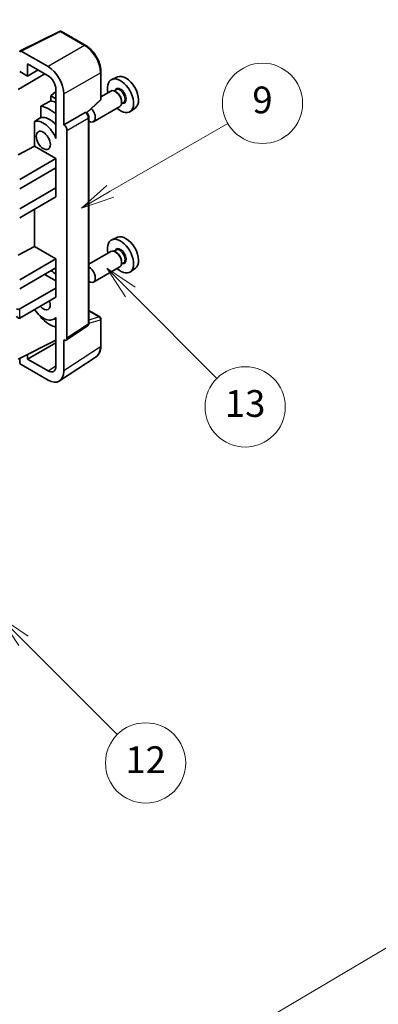
# Model space of a CAD drawing. Units: millimetres. Extents: x -2 to 9061, y 0 to 1124.
# Drawn here: x 406 to 487, y 449 to 670 of the extents above; entities that cross this region are included whole.
import ezdxf

# ---------------------------------------------------------------- set-up
doc = ezdxf.new("R2010")
doc.units = ezdxf.units.MM
for name, color, linetype, lineweight in [('Dimension (ISO)', 7, 'Continuous', 18), ('Symbol (TK)', 100, 'Continuous', 18), ('Visible (ISO)', 7, 'Continuous', 35), ('Visible Narrow (ISO)', 7, 'Continuous', 25)]:
    doc.layers.add(name, color=color, linetype=linetype, lineweight=lineweight)
doc.styles.add('Note Text (TK)', font='MS PGothic.ttf')
doc.styles.add('Note Text (TK2)', font='MS PGothic.ttf')
doc.dimstyles.new('Default - Method 1b (TK)', dxfattribs={"dimscale": 3, "dimtxt": 2.5, "dimasz": 2.5, "dimexe": 1, "dimexo": 1.5, "dimgap": 1, "dimtad": 1, "dimtoh": 1, "dimrnd": 1e-08, "dimdsep": 46, "dimtxsty": 'Note Text (TK)', "dimcen": 0.09, "dimdle": 5, "dimclrd": 100, "dimclre": 100, "dimclrt": 7, "dimadec": 1, "dimazin": 1, "dimtfac": 1, "dimtmove": 0, "dimatfit": 3, "dimfxl": 1, "dimtolj": 1, "dimlwd": -1, "dimlwe": -1, "dimarcsym": 0})

# ---------------------------------------------------------------- blocks, each defined once
blk = doc.blocks.new('バルーン5')
at = {"layer": 'Symbol (TK)', "color": 100}
for p, q in [((145.257, 229.291), (162.153, 239.046)), ((145.007, 229.724), (143.092, 228.041)), ((145.257, 229.291), (143.092, 228.041)), ((143.092, 228.041), (145.507, 228.858))]:
    blk.add_line(p, q, dxfattribs=at)
at = {"layer": 'Symbol (TK)'}
blk.add_circle((164.751, 240.546), 3, dxfattribs=at)
at = {"layer": 'Symbol (TK)', "color": 7, "insert": (164.751, 240.528), "char_height": 2, "attachment_point": 5, "style": 'Note Text (TK2)'}
blk.add_mtext('2', dxfattribs=at)
blk = doc.blocks.new('バルーン8')
at = {"layer": 'Symbol (TK)', "color": 100}
for p, q in [((151.008, 184.777), (149.24, 186.544)), ((151.361, 185.13), (149.24, 186.544)), ((149.24, 186.544), (150.654, 184.423)), ((151.008, 184.777), (158.022, 177.762))]:
    blk.add_line(p, q, dxfattribs=at)
at = {"layer": 'Symbol (TK)'}
blk.add_circle((160.135, 175.649), 3, dxfattribs=at)
at = {"layer": 'Symbol (TK)', "color": 7, "insert": (160.135, 175.632), "char_height": 2, "attachment_point": 5, "style": 'Note Text (TK2)'}
blk.add_mtext('12', dxfattribs=at)
blk = doc.blocks.new('バルーン9')
at = {"layer": 'Symbol (TK)', "color": 100}
for p, q in [((158.992, 210.824), (157.224, 212.592)), ((159.346, 211.178), (157.224, 212.592)), ((157.224, 212.592), (158.639, 210.47)), ((158.992, 210.824), (165.461, 204.355))]:
    blk.add_line(p, q, dxfattribs=at)
at = {"layer": 'Symbol (TK)'}
blk.add_circle((167.574, 202.242), 3, dxfattribs=at)
at = {"layer": 'Symbol (TK)', "color": 7, "insert": (167.574, 202.236), "char_height": 2, "attachment_point": 5, "style": 'Note Text (TK2)'}
blk.add_mtext('13', dxfattribs=at)
blk = doc.blocks.new('バルーン11')
at = {"layer": 'Symbol (TK)', "color": 100}
for p, q in [((157.496, 218.341), (166.274, 223.409)), ((157.246, 218.774), (155.331, 217.091)), ((157.496, 218.341), (155.331, 217.091)), ((155.331, 217.091), (157.746, 217.908))]:
    blk.add_line(p, q, dxfattribs=at)
at = {"layer": 'Symbol (TK)'}
blk.add_circle((168.872, 224.909), 3, dxfattribs=at)
at = {"layer": 'Symbol (TK)', "color": 7, "insert": (168.872, 224.903), "char_height": 2, "attachment_point": 5, "style": 'Note Text (TK2)'}
blk.add_mtext('9', dxfattribs=at)
blk = doc.blocks.new('*D26')
at = {"layer": 'Defpoints', "color": 0}
for p in [(496.64, 466.52), (536.95, 443.25), (397.38, 361.26)]:
    blk.add_point(p, dxfattribs=at)
at = {"layer": 'Dimension (ISO)', "color": 100}
for p, q in [((532.47, 445.83), (493.66, 468.24)), ((363.79, 388.19), (490.18, 462.71)), ((392.91, 363.84), (354.35, 386.1))]:
    blk.add_line(p, q, dxfattribs=at)
for points in [[(489.55, 463.79), (490.82, 461.63), (496.64, 466.52)], [(363.16, 389.27), (364.43, 387.11), (357.33, 384.38)]]:
    blk.add_solid(points, dxfattribs=at)
at = {"layer": 'Dimension (ISO)', "color": 7, "insert": (416.94, 427.36), "char_height": 7.5, "attachment_point": 4, "rotation": 30.5227, "style": 'Note Text (TK)'}
blk.add_mtext('\\A1;{\\Q-29.477;\\W0.821;\\H0.816x; \\fＭＳ Ｐゴシック|b0|i0;\\H7.5000;230}', dxfattribs=at)

msp = doc.modelspace()

# ---------------------------------------------------------------- linework, layer by layer
at = {"layer": 'Visible (ISO)'}
for p, q in [((406.3411, 662.6628), (415.1408, 667.0576)), ((421.0335, 663.9144), (415.6142, 667.0433)), ((412.5949, 659.1618), (406.5822, 662.6332)), ((407.9977, 657.0596), (407.9977, 659.7735)), ((407.9977, 659.7735), (412.5928, 657.1205)), ((405.8753, 654.0599), (411.8846, 657.5294)), ((406.2288, 658.0808), (407.9977, 657.0596)), ((407.9977, 657.0596), (410.348, 658.4165)), ((424.4635, 651.9196), (424.4635, 657.9734)), ((428.1853, 656.8551), (426.9136, 656.2923)), ((414.3595, 653.605), (413.1933, 652.6438)), ((414.3595, 654.0605), (414.3595, 644.2608)), ((416.1283, 646.0991), (416.1283, 653.0418)), ((426.6824, 653.6854), (424.4635, 652.4043)), ((427.8898, 653.9783), (427.4226, 653.7086)), ((427.9299, 653.4434), (427.6824, 653.5863)), ((414.3595, 651.9705), (413.1933, 652.6438)), ((413.1933, 652.6438), (413.1933, 651.4809)), ((421.3043, 648.7767), (424.3032, 651.5527)), ((429.5398, 651.1204), (429.0726, 650.8507)), ((429.0966, 651.4226), (429.0966, 651.1368)), ((410.9979, 650.2658), (410.9979, 647.7294)), ((416.1283, 646.0991), (420.9171, 648.8639)), ((421.1552, 648.8815), (421.1465, 648.8866)), ((428.6824, 650.2213), (422.7852, 646.8165)), ((432.1789, 649.9379), (431.0556, 649.118)), ((409.5343, 646.9001), (409.5343, 641.3329)), ((421.7585, 601.6954), (421.7585, 647.8365)), ((414.359, 644.2611), (414.3595, 644.2613)), ((414.3595, 644.2608), (414.359, 644.2611)), ((414.359, 644.2611), (414.359, 643.0912)), ((416.1287, 646.0988), (416.1283, 646.0991)), ((416.8354, 598.3335), (416.8354, 644.8748)), ((405.8753, 639.363), (409.5343, 641.3329)), ((409.5343, 641.3329), (414.3605, 638.5465)), ((406.2288, 633.8516), (414.3605, 638.5465)), ((414.3605, 638.5465), (414.3605, 636.5052)), ((406.2288, 631.8104), (414.3605, 636.5052)), ((414.007, 636.3011), (414.359, 636.0978)), ((414.359, 636.5043), (414.359, 632.0154)), ((406.2288, 627.3196), (414.3605, 632.0145)), ((414.359, 632.0154), (414.3605, 632.0145)), ((414.3605, 632.0145), (414.3605, 629.9732)), ((406.2288, 625.2784), (414.3605, 629.9732)), ((409.5343, 627.1868), (409.5343, 618.8793)), ((428.1853, 620.9292), (426.9136, 620.3664)), ((405.8753, 616.9093), (409.5343, 618.8793)), ((409.5343, 618.8793), (414.3605, 616.0928)), ((426.6824, 617.7595), (421.7585, 614.9167)), ((427.8898, 618.0525), (427.4226, 617.7827)), ((427.9299, 617.5176), (427.6824, 617.6605)), ((406.2288, 611.3979), (414.3605, 616.0928)), ((414.3605, 616.0928), (414.3605, 614.0516)), ((429.0966, 615.4968), (429.0966, 615.211)), ((406.2288, 609.3567), (414.3605, 614.0516)), ((414.359, 614.0507), (414.359, 609.5617)), ((428.6824, 614.2954), (422.7852, 610.8906)), ((429.5398, 615.1946), (429.0726, 614.9248)), ((432.1789, 614.0121), (431.0556, 613.1922)), ((411.8857, 612.6227), (414.359, 611.1947)), ((406.2288, 604.866), (414.3605, 609.5608)), ((414.359, 609.5617), (414.3605, 609.5608)), ((414.3605, 609.5608), (414.3605, 607.5196)), ((406.2288, 602.8247), (414.3605, 607.5196)), ((421.7585, 604.5042), (424.2135, 603.0868)), ((410.9979, 603.1826), (410.9979, 602.9491)), ((414.359, 602.8504), (413.9071, 602.5895)), ((414.359, 602.9766), (414.359, 601.8067)), ((424.4635, 596.6), (424.4635, 602.6538)), ((414.359, 601.8067), (414.3595, 601.8065)), ((414.3595, 601.8065), (414.3595, 592.0068)), ((416.6456, 597.8865), (421.4393, 601.0547)), ((405.8753, 593.6391), (414.3595, 597.8764)), ((416.1283, 590.983), (416.1283, 597.9258)), ((416.1283, 597.9258), (416.1287, 597.9255)), ((407.9977, 593.6398), (414.3595, 597.3128)), ((406.2288, 593.8157), (406.2288, 593.0265)), ((407.9977, 593.6398), (407.9977, 594.6991)), ((412.5928, 590.9868), (407.9977, 593.6398)), ((415.1793, 588.7481), (423.3851, 594.1714)), ((406.5822, 592.4145), (412.5949, 588.943))]:
    msp.add_line(p, q, dxfattribs=at)
for centre, start, end in [((415.3642, 666.6102), 60, 116.538708), ((423.9635, 651.9196), 312.789481, 0), ((423.9635, 602.6538), 0, 60)]:
    msp.add_arc(centre, 0.5, start, end, dxfattribs=at)
for centre, major_axis, ratio, start_param, end_param in [((406.5826, 662.2245), (-0.2503, 0.4335), 0.5766475, 5.49839613, 7.06797448), ((412.5906, 655.0793), (2.5, -4.3301), 0.5780539, 0.78600715, 2.3555855), ((412.5906, 655.0793), (1.25, -2.1651), 0.5780539, 0.78600715, 2.3555855), ((428.8562, 652.631), (2.075, -3.594), 0.57735027, 5.21524242, 10.49272085), ((430.0583, 653.325), (-2.0006, 3.4652), 0.57735027, 3.20349601, 6.22128195), ((427.6824, 651.9533), (-1, 1.7321), 0.57735027, 3.14159265, 6.28318531), ((427.9299, 652.0962), (0.825, -1.4289), 0.57735027, 0.78539816, 2.35619449), ((468.7432, 675.6598), (-157.1491, -84.7069), 0.03019869, 5.05735747, 5.07233245), ((415.0677, 644.6702), (-3.75, 6.4952), 0.57735027, 5.63172375, 5.85903195), ((412.9463, 643.4454), (3.75, -6.4952), 0.57735027, 2.0864725, 2.73241428), ((420.9052, 648.4485), (-0.2373, -0.4403), 0.55686057, 3.12531633, 3.87580791), ((421.7852, 648.5485), (1, -1.7321), 0.57735027, 5.47896434, 8.23821578), ((468.7432, 675.6598), (-99.5278, -53.6477), 0.03019869, 5.31498469, 5.33315467), ((411.5321, 642.6289), (-2.375, 4.1136), 0.57735027, 4.49744439, 6.13482916), ((412.9463, 643.4454), (-2.375, 4.1136), 0.57735027, 5.06353528, 6.11665917), ((416.1279, 645.2823), (0.5, -0.866), 0.5780539, 0.78600715, 2.3555855), ((428.8562, 616.7052), (2.075, -3.594), 0.57735027, 5.21524242, 10.49272085), ((430.0583, 617.3992), (-2.0006, 3.4652), 0.57735027, 3.20349601, 6.22128195), ((427.6824, 616.0275), (-1, 1.7321), 0.57735027, 3.14159265, 6.28318531), ((427.9299, 616.1704), (0.825, -1.4289), 0.57735027, 0.78539816, 2.35619449), ((412.9463, 607.5196), (3.75, -6.4952), 0.57735027, 2.08655682, 2.29157027), ((421.7852, 612.6227), (1, -1.7321), 0.57735027, 5.47896434, 8.6582026), ((411.5321, 606.7031), (1.125, -1.9486), 0.57735027, 5.03207624, 7.53429437), ((405.8753, 605.0701), (-0.5, 0), 0.57735027, 0.78539816, 2.35619449), ((411.5321, 606.7031), (2.375, -4.1136), 0.57735027, 4.86180895, 6.4981299), ((405.8753, 603.4371), (-0.3536, 0.6124), 0.57735027, 1.57079633, 3.14159265), ((412.9463, 607.5196), (-3.75, 6.4952), 0.57735027, 1.9799747, 2.62591648), ((416.1279, 598.743), (0.5006, -0.8671), 0.5766475, 5.49839613, 7.06797448), ((406.5826, 592.8228), (-0.25, 0.433), 0.5780539, 0.78600715, 2.3555855), ((412.5906, 593.0305), (1.2515, -2.1677), 0.5766475, 5.49839613, 7.06797448), ((412.5906, 593.0305), (2.503, -4.3354), 0.5766475, 5.49839613, 7.06797448)]:
    msp.add_ellipse(centre, major_axis=major_axis, ratio=ratio, start_param=start_param, end_param=end_param, dxfattribs=at)
msp.add_ellipse((411.5321, 642.6289), major_axis=(-1.125, 1.9486), ratio=0.57735027, dxfattribs=at)
for points, knots in [([(424.4635, 657.9734), (424.4635, 658.1884), (424.4489, 658.4092), (424.3919, 658.8581), (424.3495, 659.0863), (424.2383, 659.5455), (424.1696, 659.7765), (424.0078, 660.2369), (423.9146, 660.4662), (423.706, 660.9181), (423.5906, 661.1408), (423.3401, 661.5748), (423.2049, 661.7861), (422.9178, 662.1927), (422.7658, 662.388), (422.4481, 662.7584), (422.2823, 662.9334), (421.9402, 663.2592), (421.7638, 663.41), (421.4036, 663.6839), (421.2197, 663.8069), (421.0335, 663.9144)], [-0.78478918, -0.78478918, -0.78478918, -0.78478918, -0.62783134, -0.62783134, -0.47087351, -0.47087351, -0.31391567, -0.31391567, -0.15695784, -0.15695784, 0, 0, 0.15695784, 0.15695784, 0.31391567, 0.31391567, 0.47087351, 0.47087351, 0.62783134, 0.62783134, 0.78478918, 0.78478918, 0.78478918, 0.78478918]), ([(421.7585, 647.8365), (421.7585, 647.9246), (421.7469, 648.0089), (421.7076, 648.1715), (421.6797, 648.2498), (421.6104, 648.3998), (421.569, 648.4716), (421.4737, 648.6066), (421.4198, 648.6699), (421.2987, 648.7852), (421.2315, 648.8375), (421.1552, 648.8815)], [-0.78478918, -0.78478918, -0.78478918, -0.78478918, -0.47087351, -0.47087351, -0.15695784, -0.15695784, 0.15695784, 0.15695784, 0.47087351, 0.47087351, 0.78478918, 0.78478918, 0.78478918, 0.78478918]), ([(421.4393, 601.0547), (421.4875, 601.0866), (421.531, 601.1245), (421.6053, 601.2069), (421.6362, 601.2514), (421.686, 601.3416), (421.705, 601.3875), (421.7337, 601.478), (421.7434, 601.5227), (421.7558, 601.6104), (421.7585, 601.6533), (421.7585, 601.6954)], [0.03486413, 0.03486413, 0.03486413, 0.03486413, 0.184849139, 0.184849139, 0.334834148, 0.334834148, 0.484819157, 0.484819157, 0.634804167, 0.634804167, 0.784789176, 0.784789176, 0.784789176, 0.784789176]), ([(423.3851, 594.1714), (423.5297, 594.2669), (423.6618, 594.3815), (423.8959, 594.6411), (423.9979, 594.7862), (424.1708, 595.0995), (424.2418, 595.2677), (424.3541, 595.622), (424.3955, 595.8081), (424.4502, 596.1944), (424.4635, 596.3945), (424.4635, 596.6)], [0.03486413, 0.03486413, 0.03486413, 0.03486413, 0.184849139, 0.184849139, 0.334834148, 0.334834148, 0.484819157, 0.484819157, 0.634804167, 0.634804167, 0.784789176, 0.784789176, 0.784789176, 0.784789176])]:
    msp.add_open_spline(points, degree=3, knots=knots, dxfattribs=at)
at = {"layer": 'Visible Narrow (ISO)'}
for p, q in [((406.5822, 662.6332), (415.3765, 667.0254)), ((415.3765, 667.0254), (420.7958, 663.8965)), ((420.7958, 663.8965), (412.5949, 659.1618)), ((416.1283, 653.0418), (424.3292, 657.7765)), ((424.3292, 657.7765), (424.3292, 651.7228)), ((424.3292, 651.7228), (421.2176, 648.8424)), ((420.9175, 648.8636), (416.1287, 646.0988)), ((420.9171, 648.8639), (420.9175, 648.8636)), ((416.8354, 644.8748), (421.6242, 647.6396)), ((421.6242, 647.6396), (421.6242, 601.4985)), ((406.2288, 602.8247), (406.2288, 604.866)), ((421.7585, 604.4236), (424.0513, 603.0999)), ((421.7576, 601.6531), (424.3292, 602.4569)), ((424.0513, 603.0999), (421.7585, 602.3832)), ((424.3292, 602.4569), (424.3292, 596.4031)), ((421.6242, 601.4985), (416.8354, 598.3335)), ((424.3292, 596.4031), (416.1283, 590.983)), ((412.5928, 590.9868), (414.3595, 592.1544))]:
    msp.add_line(p, q, dxfattribs=at)
for centre, major_axis, ratio, start_param, end_param in [((415.3642, 666.6102), (-0.2234, 0.4473), 0.5766475, 5.53326026, 6.28318531), ((415.3642, 666.6102), (0.25, 0.433), 0.57735027, 0, 0.75049158), ((420.7835, 663.4814), (0.25, 0.433), 0.57735027, 0, 0.75049158), ((420.7796, 659.8072), (2.5, -4.3301), 0.58194065, 0.78600715, 2.3555855), ((423.9635, 657.9734), (0.5, 0), 0.57735027, 5.53269373, 6.28318531), ((428.8562, 652.631), (0.925, -1.6021), 0.57735027, 5.81390035, 9.89406292), ((428.7148, 652.5494), (-0.825, 1.4289), 0.57735027, 3.14159265, 6.28318531), ((423.9635, 651.9196), (0.3397, -0.3669), 0.43528024, 0, 0.66685618), ((423.9635, 651.9196), (0.5, 0), 0.57735027, 5.53269373, 6.28318531), ((420.9052, 648.4485), (0.25, 0.433), 0.57735027, 0, 0.75049158), ((420.9048, 648.0403), (0.5, -0.866), 0.59748767, 0.78600715, 2.3555855), ((421.2585, 647.8365), (0.5, 0), 0.57735027, 5.53269373, 6.28318531), ((428.8562, 616.7052), (0.925, -1.6021), 0.57735027, 5.81390035, 9.89406292), ((428.7148, 616.6235), (-0.825, 1.4289), 0.57735027, 3.14159265, 6.28318531), ((423.9635, 602.6538), (0.25, 0.433), 0.57735027, 0, 0.53459435), ((423.9635, 602.6538), (0.1492, -0.4772), 0.72169311, 0.93474524, 2.49688001), ((423.9635, 602.6538), (0.5, 0), 0.57735027, 5.53269373, 6.28318531), ((420.9048, 601.9001), (0.5261, -0.8508), 0.57699899, 0.01744269, 0.76736774), ((421.2585, 601.6954), (0.5, 0), 0.57735027, 5.53269373, 6.28318531), ((420.7796, 598.4427), (2.5286, -4.3192), 0.57677384, 0.03138662, 0.78131167), ((423.9635, 596.6), (0.5, 0), 0.57735027, 5.53269373, 6.28318531)]:
    msp.add_ellipse(centre, major_axis=major_axis, ratio=ratio, start_param=start_param, end_param=end_param, dxfattribs=at)

# ---------------------------------------------------------------- block references
at = {"layer": 'Symbol (TK)', "xscale": 3, "yscale": 3, "zscale": 3}
for name in ['バルーン5', 'バルーン11', 'バルーン9', 'バルーン8']:
    msp.add_blockref(name, (-45.9248, -23.7945), dxfattribs=at)

# ---------------------------------------------------------------- dimensions: what is measured, and where the dimension line sits
at = {"layer": 'Dimension (ISO)', "color": 100}
dim = msp.add_linear_dim(base=(496.6435, 466.5174), p1=(397.3838, 361.2574), p2=(536.9486, 443.2472), angle=210.5227, text='{\\Q-29.477;\\W0.821;\\H0.816x; \\fＭＳ Ｐゴシック|b0|i0;\\H7.5000;230}', dimstyle='Default - Method 1b (TK)', override={"dimgap": 1, "dimtoh": 0, "dimdec": 2, "dimlfac": 1.420104, "dimtol": 0, "dimlim": 0, "dimtp": 0, "dimtm": 0, "dimtdec": 2, "dimtofl": 0, "dimatfit": 1}, dxfattribs=at)
dim.commit()
dim.dimension.update_dxf_attribs({"geometry": '*D26', "text_midpoint": (426.9874, 425.4496), "dimtype": 160})

doc.saveas('drawing.dxf')
